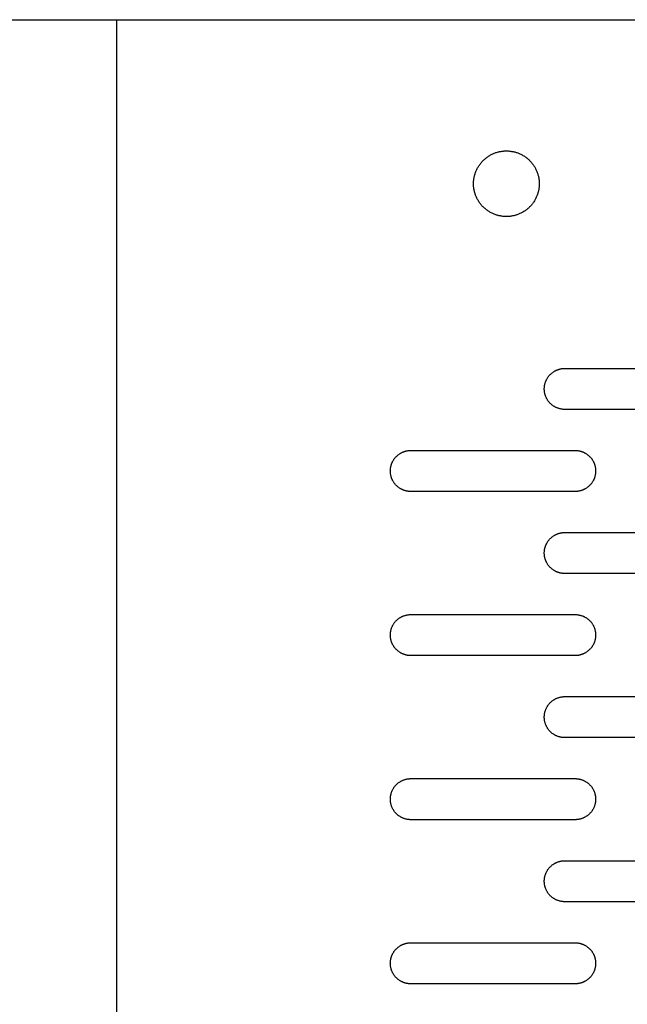
# Model space of a CAD drawing. Units: millimetres. Extents: x -1500 to 25268, y -2790 to 3290.
# Drawn here: x 13864 to 14012, y 260 to 500 of the extents above; entities that cross this region are included whole.
import ezdxf

# ---------------------------------------------------------------- set-up
doc = ezdxf.new("R2010")
doc.units = ezdxf.units.MM
doc.layers.add('FIT2050EZ', color=30, linetype='Continuous', true_color=0xff7f00)

msp = doc.modelspace()

# ---------------------------------------------------------------- linework, layer by layer
at = {"layer": 'FIT2050EZ', "color": 30, "lineweight": -3, "true_color": 0xff7f00}
for points in [[(13687.63, 500), (13687.63, 500), (13887.63, 500), (13887.63, 500)], [(13887.63, 500), (13887.63, 500), (13887.63, 500), (13887.63, 500), (13887.64, 500), (13887.65, 500), (13887.72, 500), (13887.98, 500), (13889.1, 500), (13892.63, 500)], [(13887.63, 500), (13887.63, 0)], [(13892.63, 500), (14466.88, 500)], [(13996.8, 405), (13996.69, 405), (13996.58, 405), (13996.47, 405.01), (13996.36, 405.02), (13996.24, 405.03), (13996.13, 405.05), (13996.01, 405.06), (13995.89, 405.08), (13995.78, 405.11), (13995.66, 405.13), (13995.55, 405.16), (13995.43, 405.19), (13995.31, 405.23), (13995.2, 405.27), (13995.08, 405.31), (13994.96, 405.35), (13994.85, 405.4), (13994.73, 405.45), (13994.62, 405.5), (13994.51, 405.56), (13994.4, 405.62), (13994.29, 405.68), (13994.18, 405.75), (13994.07, 405.82), (13993.96, 405.89), (13993.86, 405.96), (13993.75, 406.04), (13993.65, 406.12), (13993.55, 406.2), (13993.46, 406.29), (13993.36, 406.37), (13993.27, 406.46), (13993.18, 406.56), (13993.09, 406.65), (13993.01, 406.75), (13992.92, 406.85), (13992.84, 406.95), (13992.77, 407.05), (13992.69, 407.16), (13992.62, 407.26), (13992.55, 407.37), (13992.49, 407.48), (13992.42, 407.59), (13992.36, 407.7), (13992.31, 407.82), (13992.25, 407.93), (13992.2, 408.04), (13992.16, 408.16), (13992.11, 408.28), (13992.07, 408.39), (13992.03, 408.51), (13992, 408.62), (13991.97, 408.74), (13991.94, 408.86), (13991.91, 408.97), (13991.89, 409.09), (13991.87, 409.21), (13991.85, 409.32), (13991.84, 409.44), (13991.82, 409.55), (13991.82, 409.66), (13991.81, 409.78), (13991.81, 409.89), (13991.8, 410), (13991.81, 410.11), (13991.81, 410.22), (13991.82, 410.34), (13991.82, 410.45), (13991.84, 410.56), (13991.85, 410.68), (13991.87, 410.79), (13991.89, 410.91), (13991.91, 411.03), (13991.94, 411.14), (13991.97, 411.26), (13992, 411.38), (13992.03, 411.49), (13992.07, 411.61), (13992.11, 411.72), (13992.16, 411.84), (13992.2, 411.96), (13992.25, 412.07), (13992.31, 412.18), (13992.36, 412.3), (13992.42, 412.41), (13992.49, 412.52), (13992.55, 412.63), (13992.62, 412.74), (13992.69, 412.84), (13992.77, 412.95), (13992.84, 413.05), (13992.92, 413.15), (13993.01, 413.25), (13993.09, 413.35), (13993.18, 413.44), (13993.27, 413.54), (13993.36, 413.63), (13993.46, 413.71), (13993.55, 413.8), (13993.65, 413.88), (13993.75, 413.96), (13993.86, 414.04), (13993.96, 414.11), (13994.07, 414.18), (13994.18, 414.25), (13994.29, 414.32), (13994.4, 414.38), (13994.51, 414.44), (13994.62, 414.5), (13994.73, 414.55), (13994.85, 414.6), (13994.96, 414.65), (13995.08, 414.69), (13995.2, 414.73), (13995.31, 414.77), (13995.43, 414.81), (13995.55, 414.84), (13995.66, 414.87), (13995.78, 414.89), (13995.89, 414.92), (13996.01, 414.94), (13996.13, 414.95), (13996.24, 414.97), (13996.36, 414.98), (13996.47, 414.99), (13996.58, 415), (13996.69, 415), (13996.8, 415)], [(13996.8, 415), (14036.8, 415)], [(14036.8, 405), (13996.8, 405)], [(13959.3, 385), (13959.19, 385), (13959.08, 385), (13958.97, 385.01), (13958.86, 385.02), (13958.74, 385.03), (13958.63, 385.05), (13958.51, 385.06), (13958.39, 385.08), (13958.28, 385.11), (13958.16, 385.13), (13958.05, 385.16), (13957.93, 385.19), (13957.81, 385.23), (13957.7, 385.27), (13957.58, 385.31), (13957.46, 385.35), (13957.35, 385.4), (13957.23, 385.45), (13957.12, 385.5), (13957.01, 385.56), (13956.9, 385.62), (13956.79, 385.68), (13956.68, 385.75), (13956.57, 385.82), (13956.46, 385.89), (13956.36, 385.96), (13956.25, 386.04), (13956.15, 386.12), (13956.05, 386.2), (13955.96, 386.29), (13955.86, 386.37), (13955.77, 386.46), (13955.68, 386.56), (13955.59, 386.65), (13955.51, 386.75), (13955.42, 386.85), (13955.34, 386.95), (13955.27, 387.05), (13955.19, 387.16), (13955.12, 387.26), (13955.05, 387.37), (13954.99, 387.48), (13954.92, 387.59), (13954.86, 387.7), (13954.81, 387.82), (13954.75, 387.93), (13954.7, 388.04), (13954.66, 388.16), (13954.61, 388.28), (13954.57, 388.39), (13954.53, 388.51), (13954.5, 388.62), (13954.47, 388.74), (13954.44, 388.86), (13954.41, 388.97), (13954.39, 389.09), (13954.37, 389.21), (13954.35, 389.32), (13954.34, 389.44), (13954.32, 389.55), (13954.32, 389.66), (13954.31, 389.78), (13954.31, 389.89), (13954.3, 390), (13954.31, 390.11), (13954.31, 390.22), (13954.32, 390.34), (13954.32, 390.45), (13954.34, 390.56), (13954.35, 390.68), (13954.37, 390.79), (13954.39, 390.91), (13954.41, 391.03), (13954.44, 391.14), (13954.47, 391.26), (13954.5, 391.38), (13954.53, 391.49), (13954.57, 391.61), (13954.61, 391.72), (13954.66, 391.84), (13954.7, 391.96), (13954.75, 392.07), (13954.81, 392.18), (13954.86, 392.3), (13954.92, 392.41), (13954.99, 392.52), (13955.05, 392.63), (13955.12, 392.74), (13955.19, 392.84), (13955.27, 392.95), (13955.34, 393.05), (13955.42, 393.15), (13955.51, 393.25), (13955.59, 393.35), (13955.68, 393.44), (13955.77, 393.54), (13955.86, 393.63), (13955.96, 393.71), (13956.05, 393.8), (13956.15, 393.88), (13956.25, 393.96), (13956.36, 394.04), (13956.46, 394.11), (13956.57, 394.18), (13956.68, 394.25), (13956.79, 394.32), (13956.9, 394.38), (13957.01, 394.44), (13957.12, 394.5), (13957.23, 394.55), (13957.35, 394.6), (13957.46, 394.65), (13957.58, 394.69), (13957.7, 394.73), (13957.81, 394.77), (13957.93, 394.81), (13958.05, 394.84), (13958.16, 394.87), (13958.28, 394.89), (13958.39, 394.92), (13958.51, 394.94), (13958.63, 394.95), (13958.74, 394.97), (13958.86, 394.98), (13958.97, 394.99), (13959.08, 395), (13959.19, 395), (13959.3, 395)], [(13959.3, 395), (13999.3, 395)], [(13999.3, 395), (13999.42, 395), (13999.53, 395), (13999.64, 394.99), (13999.75, 394.98), (13999.87, 394.97), (13999.98, 394.95), (14000.1, 394.94), (14000.21, 394.92), (14000.33, 394.89), (14000.45, 394.87), (14000.56, 394.84), (14000.68, 394.81), (14000.8, 394.77), (14000.91, 394.73), (14001.03, 394.69), (14001.15, 394.65), (14001.26, 394.6), (14001.37, 394.55), (14001.49, 394.5), (14001.6, 394.44), (14001.71, 394.38), (14001.82, 394.32), (14001.93, 394.25), (14002.04, 394.18), (14002.15, 394.11), (14002.25, 394.04), (14002.35, 393.96), (14002.46, 393.88), (14002.56, 393.8), (14002.65, 393.71), (14002.75, 393.63), (14002.84, 393.54), (14002.93, 393.44), (14003.02, 393.35), (14003.1, 393.25), (14003.19, 393.15), (14003.27, 393.05), (14003.34, 392.95), (14003.42, 392.84), (14003.49, 392.74), (14003.56, 392.63), (14003.62, 392.52), (14003.69, 392.41), (14003.75, 392.3), (14003.8, 392.18), (14003.86, 392.07), (14003.91, 391.96), (14003.95, 391.84), (14004, 391.72), (14004.04, 391.61), (14004.08, 391.49), (14004.11, 391.38), (14004.14, 391.26), (14004.17, 391.14), (14004.2, 391.03), (14004.22, 390.91), (14004.24, 390.79), (14004.26, 390.68), (14004.27, 390.56), (14004.28, 390.45), (14004.29, 390.34), (14004.3, 390.22), (14004.3, 390.11), (14004.3, 390), (14004.3, 389.89), (14004.3, 389.78), (14004.29, 389.66), (14004.28, 389.55), (14004.27, 389.44), (14004.26, 389.32), (14004.24, 389.21), (14004.22, 389.09), (14004.2, 388.97), (14004.17, 388.86), (14004.14, 388.74), (14004.11, 388.62), (14004.08, 388.51), (14004.04, 388.39), (14004, 388.28), (14003.95, 388.16), (14003.91, 388.04), (14003.86, 387.93), (14003.8, 387.82), (14003.75, 387.7), (14003.69, 387.59), (14003.62, 387.48), (14003.56, 387.37), (14003.49, 387.26), (14003.42, 387.16), (14003.34, 387.05), (14003.27, 386.95), (14003.19, 386.85), (14003.1, 386.75), (14003.02, 386.65), (14002.93, 386.56), (14002.84, 386.46), (14002.75, 386.37), (14002.65, 386.29), (14002.56, 386.2), (14002.46, 386.12), (14002.35, 386.04), (14002.25, 385.96), (14002.15, 385.89), (14002.04, 385.82), (14001.93, 385.75), (14001.82, 385.68), (14001.71, 385.62), (14001.6, 385.56), (14001.49, 385.5), (14001.37, 385.45), (14001.26, 385.4), (14001.15, 385.35), (14001.03, 385.31), (14000.91, 385.27), (14000.8, 385.23), (14000.68, 385.19), (14000.56, 385.16), (14000.45, 385.13), (14000.33, 385.11), (14000.21, 385.08), (14000.1, 385.06), (13999.98, 385.05), (13999.87, 385.03), (13999.75, 385.02), (13999.64, 385.01), (13999.53, 385), (13999.42, 385), (13999.3, 385)], [(13999.3, 385), (13959.3, 385)], [(13996.8, 365), (13996.69, 365), (13996.58, 365), (13996.47, 365.01), (13996.36, 365.02), (13996.24, 365.03), (13996.13, 365.05), (13996.01, 365.06), (13995.89, 365.08), (13995.78, 365.11), (13995.66, 365.13), (13995.55, 365.16), (13995.43, 365.19), (13995.31, 365.23), (13995.2, 365.27), (13995.08, 365.31), (13994.96, 365.35), (13994.85, 365.4), (13994.73, 365.45), (13994.62, 365.5), (13994.51, 365.56), (13994.4, 365.62), (13994.29, 365.68), (13994.18, 365.75), (13994.07, 365.82), (13993.96, 365.89), (13993.86, 365.96), (13993.75, 366.04), (13993.65, 366.12), (13993.55, 366.2), (13993.46, 366.29), (13993.36, 366.37), (13993.27, 366.46), (13993.18, 366.56), (13993.09, 366.65), (13993.01, 366.75), (13992.92, 366.85), (13992.84, 366.95), (13992.77, 367.05), (13992.69, 367.16), (13992.62, 367.26), (13992.55, 367.37), (13992.49, 367.48), (13992.42, 367.59), (13992.36, 367.7), (13992.31, 367.82), (13992.25, 367.93), (13992.2, 368.04), (13992.16, 368.16), (13992.11, 368.28), (13992.07, 368.39), (13992.03, 368.51), (13992, 368.62), (13991.97, 368.74), (13991.94, 368.86), (13991.91, 368.97), (13991.89, 369.09), (13991.87, 369.21), (13991.85, 369.32), (13991.84, 369.44), (13991.82, 369.55), (13991.82, 369.66), (13991.81, 369.78), (13991.81, 369.89), (13991.8, 370), (13991.81, 370.11), (13991.81, 370.22), (13991.82, 370.34), (13991.82, 370.45), (13991.84, 370.56), (13991.85, 370.68), (13991.87, 370.79), (13991.89, 370.91), (13991.91, 371.03), (13991.94, 371.14), (13991.97, 371.26), (13992, 371.38), (13992.03, 371.49), (13992.07, 371.61), (13992.11, 371.72), (13992.16, 371.84), (13992.2, 371.96), (13992.25, 372.07), (13992.31, 372.18), (13992.36, 372.3), (13992.42, 372.41), (13992.49, 372.52), (13992.55, 372.63), (13992.62, 372.74), (13992.69, 372.84), (13992.77, 372.95), (13992.84, 373.05), (13992.92, 373.15), (13993.01, 373.25), (13993.09, 373.35), (13993.18, 373.44), (13993.27, 373.54), (13993.36, 373.63), (13993.46, 373.71), (13993.55, 373.8), (13993.65, 373.88), (13993.75, 373.96), (13993.86, 374.04), (13993.96, 374.11), (13994.07, 374.18), (13994.18, 374.25), (13994.29, 374.32), (13994.4, 374.38), (13994.51, 374.44), (13994.62, 374.5), (13994.73, 374.55), (13994.85, 374.6), (13994.96, 374.65), (13995.08, 374.69), (13995.2, 374.73), (13995.31, 374.77), (13995.43, 374.81), (13995.55, 374.84), (13995.66, 374.87), (13995.78, 374.89), (13995.89, 374.92), (13996.01, 374.94), (13996.13, 374.95), (13996.24, 374.97), (13996.36, 374.98), (13996.47, 374.99), (13996.58, 375), (13996.69, 375), (13996.8, 375)], [(13996.8, 375), (14036.8, 375)], [(14036.8, 365), (13996.8, 365)], [(13959.3, 345), (13959.19, 345), (13959.08, 345), (13958.97, 345.01), (13958.86, 345.02), (13958.74, 345.03), (13958.63, 345.05), (13958.51, 345.06), (13958.39, 345.08), (13958.28, 345.11), (13958.16, 345.13), (13958.05, 345.16), (13957.93, 345.19), (13957.81, 345.23), (13957.7, 345.27), (13957.58, 345.31), (13957.46, 345.35), (13957.35, 345.4), (13957.23, 345.45), (13957.12, 345.5), (13957.01, 345.56), (13956.9, 345.62), (13956.79, 345.68), (13956.68, 345.75), (13956.57, 345.82), (13956.46, 345.89), (13956.36, 345.96), (13956.25, 346.04), (13956.15, 346.12), (13956.05, 346.2), (13955.96, 346.29), (13955.86, 346.37), (13955.77, 346.46), (13955.68, 346.56), (13955.59, 346.65), (13955.51, 346.75), (13955.42, 346.85), (13955.34, 346.95), (13955.27, 347.05), (13955.19, 347.16), (13955.12, 347.26), (13955.05, 347.37), (13954.99, 347.48), (13954.92, 347.59), (13954.86, 347.7), (13954.81, 347.82), (13954.75, 347.93), (13954.7, 348.04), (13954.66, 348.16), (13954.61, 348.28), (13954.57, 348.39), (13954.53, 348.51), (13954.5, 348.62), (13954.47, 348.74), (13954.44, 348.86), (13954.41, 348.97), (13954.39, 349.09), (13954.37, 349.21), (13954.35, 349.32), (13954.34, 349.44), (13954.32, 349.55), (13954.32, 349.66), (13954.31, 349.78), (13954.31, 349.89), (13954.3, 350), (13954.31, 350.11), (13954.31, 350.22), (13954.32, 350.34), (13954.32, 350.45), (13954.34, 350.56), (13954.35, 350.68), (13954.37, 350.79), (13954.39, 350.91), (13954.41, 351.03), (13954.44, 351.14), (13954.47, 351.26), (13954.5, 351.38), (13954.53, 351.49), (13954.57, 351.61), (13954.61, 351.72), (13954.66, 351.84), (13954.7, 351.96), (13954.75, 352.07), (13954.81, 352.18), (13954.86, 352.3), (13954.92, 352.41), (13954.99, 352.52), (13955.05, 352.63), (13955.12, 352.74), (13955.19, 352.84), (13955.27, 352.95), (13955.34, 353.05), (13955.42, 353.15), (13955.51, 353.25), (13955.59, 353.35), (13955.68, 353.44), (13955.77, 353.54), (13955.86, 353.63), (13955.96, 353.71), (13956.05, 353.8), (13956.15, 353.88), (13956.25, 353.96), (13956.36, 354.04), (13956.46, 354.11), (13956.57, 354.18), (13956.68, 354.25), (13956.79, 354.32), (13956.9, 354.38), (13957.01, 354.44), (13957.12, 354.5), (13957.23, 354.55), (13957.35, 354.6), (13957.46, 354.65), (13957.58, 354.69), (13957.7, 354.73), (13957.81, 354.77), (13957.93, 354.81), (13958.05, 354.84), (13958.16, 354.87), (13958.28, 354.89), (13958.39, 354.92), (13958.51, 354.94), (13958.63, 354.95), (13958.74, 354.97), (13958.86, 354.98), (13958.97, 354.99), (13959.08, 355), (13959.19, 355), (13959.3, 355)], [(13959.3, 355), (13999.3, 355)], [(13999.3, 355), (13999.42, 355), (13999.53, 355), (13999.64, 354.99), (13999.75, 354.98), (13999.87, 354.97), (13999.98, 354.95), (14000.1, 354.94), (14000.21, 354.92), (14000.33, 354.89), (14000.45, 354.87), (14000.56, 354.84), (14000.68, 354.81), (14000.8, 354.77), (14000.91, 354.73), (14001.03, 354.69), (14001.15, 354.65), (14001.26, 354.6), (14001.37, 354.55), (14001.49, 354.5), (14001.6, 354.44), (14001.71, 354.38), (14001.82, 354.32), (14001.93, 354.25), (14002.04, 354.18), (14002.15, 354.11), (14002.25, 354.04), (14002.35, 353.96), (14002.46, 353.88), (14002.56, 353.8), (14002.65, 353.71), (14002.75, 353.63), (14002.84, 353.54), (14002.93, 353.44), (14003.02, 353.35), (14003.1, 353.25), (14003.19, 353.15), (14003.27, 353.05), (14003.34, 352.95), (14003.42, 352.84), (14003.49, 352.74), (14003.56, 352.63), (14003.62, 352.52), (14003.69, 352.41), (14003.75, 352.3), (14003.8, 352.18), (14003.86, 352.07), (14003.91, 351.96), (14003.95, 351.84), (14004, 351.72), (14004.04, 351.61), (14004.08, 351.49), (14004.11, 351.38), (14004.14, 351.26), (14004.17, 351.14), (14004.2, 351.03), (14004.22, 350.91), (14004.24, 350.79), (14004.26, 350.68), (14004.27, 350.56), (14004.28, 350.45), (14004.29, 350.34), (14004.3, 350.22), (14004.3, 350.11), (14004.3, 350), (14004.3, 349.89), (14004.3, 349.78), (14004.29, 349.66), (14004.28, 349.55), (14004.27, 349.44), (14004.26, 349.32), (14004.24, 349.21), (14004.22, 349.09), (14004.2, 348.97), (14004.17, 348.86), (14004.14, 348.74), (14004.11, 348.62), (14004.08, 348.51), (14004.04, 348.39), (14004, 348.28), (14003.95, 348.16), (14003.91, 348.04), (14003.86, 347.93), (14003.8, 347.82), (14003.75, 347.7), (14003.69, 347.59), (14003.62, 347.48), (14003.56, 347.37), (14003.49, 347.26), (14003.42, 347.16), (14003.34, 347.05), (14003.27, 346.95), (14003.19, 346.85), (14003.1, 346.75), (14003.02, 346.65), (14002.93, 346.56), (14002.84, 346.46), (14002.75, 346.37), (14002.65, 346.29), (14002.56, 346.2), (14002.46, 346.12), (14002.35, 346.04), (14002.25, 345.96), (14002.15, 345.89), (14002.04, 345.82), (14001.93, 345.75), (14001.82, 345.68), (14001.71, 345.62), (14001.6, 345.56), (14001.49, 345.5), (14001.37, 345.45), (14001.26, 345.4), (14001.15, 345.35), (14001.03, 345.31), (14000.91, 345.27), (14000.8, 345.23), (14000.68, 345.19), (14000.56, 345.16), (14000.45, 345.13), (14000.33, 345.11), (14000.21, 345.08), (14000.1, 345.06), (13999.98, 345.05), (13999.87, 345.03), (13999.75, 345.02), (13999.64, 345.01), (13999.53, 345), (13999.42, 345), (13999.3, 345)], [(13999.3, 345), (13959.3, 345)], [(13996.8, 325), (13996.69, 325), (13996.58, 325), (13996.47, 325.01), (13996.36, 325.02), (13996.24, 325.03), (13996.13, 325.05), (13996.01, 325.06), (13995.89, 325.08), (13995.78, 325.11), (13995.66, 325.13), (13995.55, 325.16), (13995.43, 325.19), (13995.31, 325.23), (13995.2, 325.27), (13995.08, 325.31), (13994.96, 325.35), (13994.85, 325.4), (13994.73, 325.45), (13994.62, 325.5), (13994.51, 325.56), (13994.4, 325.62), (13994.29, 325.68), (13994.18, 325.75), (13994.07, 325.82), (13993.96, 325.89), (13993.86, 325.96), (13993.75, 326.04), (13993.65, 326.12), (13993.55, 326.2), (13993.46, 326.29), (13993.36, 326.37), (13993.27, 326.46), (13993.18, 326.56), (13993.09, 326.65), (13993.01, 326.75), (13992.92, 326.85), (13992.84, 326.95), (13992.77, 327.05), (13992.69, 327.16), (13992.62, 327.26), (13992.55, 327.37), (13992.49, 327.48), (13992.42, 327.59), (13992.36, 327.7), (13992.31, 327.82), (13992.25, 327.93), (13992.2, 328.04), (13992.16, 328.16), (13992.11, 328.28), (13992.07, 328.39), (13992.03, 328.51), (13992, 328.62), (13991.97, 328.74), (13991.94, 328.86), (13991.91, 328.97), (13991.89, 329.09), (13991.87, 329.21), (13991.85, 329.32), (13991.84, 329.44), (13991.82, 329.55), (13991.82, 329.66), (13991.81, 329.78), (13991.81, 329.89), (13991.8, 330), (13991.81, 330.11), (13991.81, 330.22), (13991.82, 330.34), (13991.82, 330.45), (13991.84, 330.56), (13991.85, 330.68), (13991.87, 330.79), (13991.89, 330.91), (13991.91, 331.03), (13991.94, 331.14), (13991.97, 331.26), (13992, 331.38), (13992.03, 331.49), (13992.07, 331.61), (13992.11, 331.72), (13992.16, 331.84), (13992.2, 331.96), (13992.25, 332.07), (13992.31, 332.18), (13992.36, 332.3), (13992.42, 332.41), (13992.49, 332.52), (13992.55, 332.63), (13992.62, 332.74), (13992.69, 332.84), (13992.77, 332.95), (13992.84, 333.05), (13992.92, 333.15), (13993.01, 333.25), (13993.09, 333.35), (13993.18, 333.44), (13993.27, 333.54), (13993.36, 333.63), (13993.46, 333.71), (13993.55, 333.8), (13993.65, 333.88), (13993.75, 333.96), (13993.86, 334.04), (13993.96, 334.11), (13994.07, 334.18), (13994.18, 334.25), (13994.29, 334.32), (13994.4, 334.38), (13994.51, 334.44), (13994.62, 334.5), (13994.73, 334.55), (13994.85, 334.6), (13994.96, 334.65), (13995.08, 334.69), (13995.2, 334.73), (13995.31, 334.77), (13995.43, 334.81), (13995.55, 334.84), (13995.66, 334.87), (13995.78, 334.89), (13995.89, 334.92), (13996.01, 334.94), (13996.13, 334.95), (13996.24, 334.97), (13996.36, 334.98), (13996.47, 334.99), (13996.58, 335), (13996.69, 335), (13996.8, 335)], [(13996.8, 335), (14036.8, 335)], [(14036.8, 325), (13996.8, 325)], [(13959.3, 305), (13959.19, 305), (13959.08, 305), (13958.97, 305.01), (13958.86, 305.02), (13958.74, 305.03), (13958.63, 305.05), (13958.51, 305.06), (13958.39, 305.08), (13958.28, 305.11), (13958.16, 305.13), (13958.05, 305.16), (13957.93, 305.19), (13957.81, 305.23), (13957.7, 305.27), (13957.58, 305.31), (13957.46, 305.35), (13957.35, 305.4), (13957.23, 305.45), (13957.12, 305.5), (13957.01, 305.56), (13956.9, 305.62), (13956.79, 305.68), (13956.68, 305.75), (13956.57, 305.82), (13956.46, 305.89), (13956.36, 305.96), (13956.25, 306.04), (13956.15, 306.12), (13956.05, 306.2), (13955.96, 306.29), (13955.86, 306.37), (13955.77, 306.46), (13955.68, 306.56), (13955.59, 306.65), (13955.51, 306.75), (13955.42, 306.85), (13955.34, 306.95), (13955.27, 307.05), (13955.19, 307.16), (13955.12, 307.26), (13955.05, 307.37), (13954.99, 307.48), (13954.92, 307.59), (13954.86, 307.7), (13954.81, 307.82), (13954.75, 307.93), (13954.7, 308.04), (13954.66, 308.16), (13954.61, 308.28), (13954.57, 308.39), (13954.53, 308.51), (13954.5, 308.62), (13954.47, 308.74), (13954.44, 308.86), (13954.41, 308.97), (13954.39, 309.09), (13954.37, 309.21), (13954.35, 309.32), (13954.34, 309.44), (13954.32, 309.55), (13954.32, 309.66), (13954.31, 309.78), (13954.31, 309.89), (13954.3, 310), (13954.31, 310.11), (13954.31, 310.22), (13954.32, 310.34), (13954.32, 310.45), (13954.34, 310.56), (13954.35, 310.68), (13954.37, 310.79), (13954.39, 310.91), (13954.41, 311.03), (13954.44, 311.14), (13954.47, 311.26), (13954.5, 311.38), (13954.53, 311.49), (13954.57, 311.61), (13954.61, 311.72), (13954.66, 311.84), (13954.7, 311.96), (13954.75, 312.07), (13954.81, 312.18), (13954.86, 312.3), (13954.92, 312.41), (13954.99, 312.52), (13955.05, 312.63), (13955.12, 312.74), (13955.19, 312.84), (13955.27, 312.95), (13955.34, 313.05), (13955.42, 313.15), (13955.51, 313.25), (13955.59, 313.35), (13955.68, 313.44), (13955.77, 313.54), (13955.86, 313.63), (13955.96, 313.71), (13956.05, 313.8), (13956.15, 313.88), (13956.25, 313.96), (13956.36, 314.04), (13956.46, 314.11), (13956.57, 314.18), (13956.68, 314.25), (13956.79, 314.32), (13956.9, 314.38), (13957.01, 314.44), (13957.12, 314.5), (13957.23, 314.55), (13957.35, 314.6), (13957.46, 314.65), (13957.58, 314.69), (13957.7, 314.73), (13957.81, 314.77), (13957.93, 314.81), (13958.05, 314.84), (13958.16, 314.87), (13958.28, 314.89), (13958.39, 314.92), (13958.51, 314.94), (13958.63, 314.95), (13958.74, 314.97), (13958.86, 314.98), (13958.97, 314.99), (13959.08, 315), (13959.19, 315), (13959.3, 315)], [(13959.3, 315), (13999.3, 315)], [(13999.3, 315), (13999.42, 315), (13999.53, 315), (13999.64, 314.99), (13999.75, 314.98), (13999.87, 314.97), (13999.98, 314.95), (14000.1, 314.94), (14000.21, 314.92), (14000.33, 314.89), (14000.45, 314.87), (14000.56, 314.84), (14000.68, 314.81), (14000.8, 314.77), (14000.91, 314.73), (14001.03, 314.69), (14001.15, 314.65), (14001.26, 314.6), (14001.37, 314.55), (14001.49, 314.5), (14001.6, 314.44), (14001.71, 314.38), (14001.82, 314.32), (14001.93, 314.25), (14002.04, 314.18), (14002.15, 314.11), (14002.25, 314.04), (14002.35, 313.96), (14002.46, 313.88), (14002.56, 313.8), (14002.65, 313.71), (14002.75, 313.63), (14002.84, 313.54), (14002.93, 313.44), (14003.02, 313.35), (14003.1, 313.25), (14003.19, 313.15), (14003.27, 313.05), (14003.34, 312.95), (14003.42, 312.84), (14003.49, 312.74), (14003.56, 312.63), (14003.62, 312.52), (14003.69, 312.41), (14003.75, 312.3), (14003.8, 312.18), (14003.86, 312.07), (14003.91, 311.96), (14003.95, 311.84), (14004, 311.72), (14004.04, 311.61), (14004.08, 311.49), (14004.11, 311.38), (14004.14, 311.26), (14004.17, 311.14), (14004.2, 311.03), (14004.22, 310.91), (14004.24, 310.79), (14004.26, 310.68), (14004.27, 310.56), (14004.28, 310.45), (14004.29, 310.34), (14004.3, 310.22), (14004.3, 310.11), (14004.3, 310), (14004.3, 309.89), (14004.3, 309.78), (14004.29, 309.66), (14004.28, 309.55), (14004.27, 309.44), (14004.26, 309.32), (14004.24, 309.21), (14004.22, 309.09), (14004.2, 308.97), (14004.17, 308.86), (14004.14, 308.74), (14004.11, 308.62), (14004.08, 308.51), (14004.04, 308.39), (14004, 308.28), (14003.95, 308.16), (14003.91, 308.04), (14003.86, 307.93), (14003.8, 307.82), (14003.75, 307.7), (14003.69, 307.59), (14003.62, 307.48), (14003.56, 307.37), (14003.49, 307.26), (14003.42, 307.16), (14003.34, 307.05), (14003.27, 306.95), (14003.19, 306.85), (14003.1, 306.75), (14003.02, 306.65), (14002.93, 306.56), (14002.84, 306.46), (14002.75, 306.37), (14002.65, 306.29), (14002.56, 306.2), (14002.46, 306.12), (14002.35, 306.04), (14002.25, 305.96), (14002.15, 305.89), (14002.04, 305.82), (14001.93, 305.75), (14001.82, 305.68), (14001.71, 305.62), (14001.6, 305.56), (14001.49, 305.5), (14001.37, 305.45), (14001.26, 305.4), (14001.15, 305.35), (14001.03, 305.31), (14000.91, 305.27), (14000.8, 305.23), (14000.68, 305.19), (14000.56, 305.16), (14000.45, 305.13), (14000.33, 305.11), (14000.21, 305.08), (14000.1, 305.06), (13999.98, 305.05), (13999.87, 305.03), (13999.75, 305.02), (13999.64, 305.01), (13999.53, 305), (13999.42, 305), (13999.3, 305)], [(13999.3, 305), (13959.3, 305)], [(13996.8, 285), (13996.69, 285), (13996.58, 285), (13996.47, 285.01), (13996.36, 285.02), (13996.24, 285.03), (13996.13, 285.05), (13996.01, 285.06), (13995.89, 285.08), (13995.78, 285.11), (13995.66, 285.13), (13995.55, 285.16), (13995.43, 285.19), (13995.31, 285.23), (13995.2, 285.27), (13995.08, 285.31), (13994.96, 285.35), (13994.85, 285.4), (13994.73, 285.45), (13994.62, 285.5), (13994.51, 285.56), (13994.4, 285.62), (13994.29, 285.68), (13994.18, 285.75), (13994.07, 285.82), (13993.96, 285.89), (13993.86, 285.96), (13993.75, 286.04), (13993.65, 286.12), (13993.55, 286.2), (13993.46, 286.29), (13993.36, 286.37), (13993.27, 286.46), (13993.18, 286.56), (13993.09, 286.65), (13993.01, 286.75), (13992.92, 286.85), (13992.84, 286.95), (13992.77, 287.05), (13992.69, 287.16), (13992.62, 287.26), (13992.55, 287.37), (13992.49, 287.48), (13992.42, 287.59), (13992.36, 287.7), (13992.31, 287.82), (13992.25, 287.93), (13992.2, 288.04), (13992.16, 288.16), (13992.11, 288.28), (13992.07, 288.39), (13992.03, 288.51), (13992, 288.62), (13991.97, 288.74), (13991.94, 288.86), (13991.91, 288.97), (13991.89, 289.09), (13991.87, 289.21), (13991.85, 289.32), (13991.84, 289.44), (13991.82, 289.55), (13991.82, 289.66), (13991.81, 289.78), (13991.81, 289.89), (13991.8, 290), (13991.81, 290.11), (13991.81, 290.22), (13991.82, 290.34), (13991.82, 290.45), (13991.84, 290.56), (13991.85, 290.68), (13991.87, 290.79), (13991.89, 290.91), (13991.91, 291.03), (13991.94, 291.14), (13991.97, 291.26), (13992, 291.38), (13992.03, 291.49), (13992.07, 291.61), (13992.11, 291.72), (13992.16, 291.84), (13992.2, 291.96), (13992.25, 292.07), (13992.31, 292.18), (13992.36, 292.3), (13992.42, 292.41), (13992.49, 292.52), (13992.55, 292.63), (13992.62, 292.74), (13992.69, 292.84), (13992.77, 292.95), (13992.84, 293.05), (13992.92, 293.15), (13993.01, 293.25), (13993.09, 293.35), (13993.18, 293.44), (13993.27, 293.54), (13993.36, 293.63), (13993.46, 293.71), (13993.55, 293.8), (13993.65, 293.88), (13993.75, 293.96), (13993.86, 294.04), (13993.96, 294.11), (13994.07, 294.18), (13994.18, 294.25), (13994.29, 294.32), (13994.4, 294.38), (13994.51, 294.44), (13994.62, 294.5), (13994.73, 294.55), (13994.85, 294.6), (13994.96, 294.65), (13995.08, 294.69), (13995.2, 294.73), (13995.31, 294.77), (13995.43, 294.81), (13995.55, 294.84), (13995.66, 294.87), (13995.78, 294.89), (13995.89, 294.92), (13996.01, 294.94), (13996.13, 294.95), (13996.24, 294.97), (13996.36, 294.98), (13996.47, 294.99), (13996.58, 295), (13996.69, 295), (13996.8, 295)], [(13996.8, 295), (14036.8, 295)], [(14036.8, 285), (13996.8, 285)], [(13959.3, 265), (13959.19, 265), (13959.08, 265), (13958.97, 265.01), (13958.86, 265.02), (13958.74, 265.03), (13958.63, 265.05), (13958.51, 265.06), (13958.39, 265.08), (13958.28, 265.11), (13958.16, 265.13), (13958.05, 265.16), (13957.93, 265.19), (13957.81, 265.23), (13957.7, 265.27), (13957.58, 265.31), (13957.46, 265.35), (13957.35, 265.4), (13957.23, 265.45), (13957.12, 265.5), (13957.01, 265.56), (13956.9, 265.62), (13956.79, 265.68), (13956.68, 265.75), (13956.57, 265.82), (13956.46, 265.89), (13956.36, 265.96), (13956.25, 266.04), (13956.15, 266.12), (13956.05, 266.2), (13955.96, 266.29), (13955.86, 266.37), (13955.77, 266.46), (13955.68, 266.56), (13955.59, 266.65), (13955.51, 266.75), (13955.42, 266.85), (13955.34, 266.95), (13955.27, 267.05), (13955.19, 267.16), (13955.12, 267.26), (13955.05, 267.37), (13954.99, 267.48), (13954.92, 267.59), (13954.86, 267.7), (13954.81, 267.82), (13954.75, 267.93), (13954.7, 268.04), (13954.66, 268.16), (13954.61, 268.28), (13954.57, 268.39), (13954.53, 268.51), (13954.5, 268.62), (13954.47, 268.74), (13954.44, 268.86), (13954.41, 268.97), (13954.39, 269.09), (13954.37, 269.21), (13954.35, 269.32), (13954.34, 269.44), (13954.32, 269.55), (13954.32, 269.66), (13954.31, 269.78), (13954.31, 269.89), (13954.3, 270), (13954.31, 270.11), (13954.31, 270.22), (13954.32, 270.34), (13954.32, 270.45), (13954.34, 270.56), (13954.35, 270.68), (13954.37, 270.79), (13954.39, 270.91), (13954.41, 271.03), (13954.44, 271.14), (13954.47, 271.26), (13954.5, 271.38), (13954.53, 271.49), (13954.57, 271.61), (13954.61, 271.72), (13954.66, 271.84), (13954.7, 271.96), (13954.75, 272.07), (13954.81, 272.18), (13954.86, 272.3), (13954.92, 272.41), (13954.99, 272.52), (13955.05, 272.63), (13955.12, 272.74), (13955.19, 272.84), (13955.27, 272.95), (13955.34, 273.05), (13955.42, 273.15), (13955.51, 273.25), (13955.59, 273.35), (13955.68, 273.44), (13955.77, 273.54), (13955.86, 273.63), (13955.96, 273.71), (13956.05, 273.8), (13956.15, 273.88), (13956.25, 273.96), (13956.36, 274.04), (13956.46, 274.11), (13956.57, 274.18), (13956.68, 274.25), (13956.79, 274.32), (13956.9, 274.38), (13957.01, 274.44), (13957.12, 274.5), (13957.23, 274.55), (13957.35, 274.6), (13957.46, 274.65), (13957.58, 274.69), (13957.7, 274.73), (13957.81, 274.77), (13957.93, 274.81), (13958.05, 274.84), (13958.16, 274.87), (13958.28, 274.89), (13958.39, 274.92), (13958.51, 274.94), (13958.63, 274.95), (13958.74, 274.97), (13958.86, 274.98), (13958.97, 274.99), (13959.08, 275), (13959.19, 275), (13959.3, 275)], [(13959.3, 275), (13999.3, 275)], [(13999.3, 275), (13999.42, 275), (13999.53, 275), (13999.64, 274.99), (13999.75, 274.98), (13999.87, 274.97), (13999.98, 274.95), (14000.1, 274.94), (14000.21, 274.92), (14000.33, 274.89), (14000.45, 274.87), (14000.56, 274.84), (14000.68, 274.81), (14000.8, 274.77), (14000.91, 274.73), (14001.03, 274.69), (14001.15, 274.65), (14001.26, 274.6), (14001.37, 274.55), (14001.49, 274.5), (14001.6, 274.44), (14001.71, 274.38), (14001.82, 274.32), (14001.93, 274.25), (14002.04, 274.18), (14002.15, 274.11), (14002.25, 274.04), (14002.35, 273.96), (14002.46, 273.88), (14002.56, 273.8), (14002.65, 273.71), (14002.75, 273.63), (14002.84, 273.54), (14002.93, 273.44), (14003.02, 273.35), (14003.1, 273.25), (14003.19, 273.15), (14003.27, 273.05), (14003.34, 272.95), (14003.42, 272.84), (14003.49, 272.74), (14003.56, 272.63), (14003.62, 272.52), (14003.69, 272.41), (14003.75, 272.3), (14003.8, 272.18), (14003.86, 272.07), (14003.91, 271.96), (14003.95, 271.84), (14004, 271.72), (14004.04, 271.61), (14004.08, 271.49), (14004.11, 271.38), (14004.14, 271.26), (14004.17, 271.14), (14004.2, 271.03), (14004.22, 270.91), (14004.24, 270.79), (14004.26, 270.68), (14004.27, 270.56), (14004.28, 270.45), (14004.29, 270.34), (14004.3, 270.22), (14004.3, 270.11), (14004.3, 270), (14004.3, 269.89), (14004.3, 269.78), (14004.29, 269.66), (14004.28, 269.55), (14004.27, 269.44), (14004.26, 269.32), (14004.24, 269.21), (14004.22, 269.09), (14004.2, 268.97), (14004.17, 268.86), (14004.14, 268.74), (14004.11, 268.62), (14004.08, 268.51), (14004.04, 268.39), (14004, 268.28), (14003.95, 268.16), (14003.91, 268.04), (14003.86, 267.93), (14003.8, 267.82), (14003.75, 267.7), (14003.69, 267.59), (14003.62, 267.48), (14003.56, 267.37), (14003.49, 267.26), (14003.42, 267.16), (14003.34, 267.05), (14003.27, 266.95), (14003.19, 266.85), (14003.1, 266.75), (14003.02, 266.65), (14002.93, 266.56), (14002.84, 266.46), (14002.75, 266.37), (14002.65, 266.29), (14002.56, 266.2), (14002.46, 266.12), (14002.35, 266.04), (14002.25, 265.96), (14002.15, 265.89), (14002.04, 265.82), (14001.93, 265.75), (14001.82, 265.68), (14001.71, 265.62), (14001.6, 265.56), (14001.49, 265.5), (14001.37, 265.45), (14001.26, 265.4), (14001.15, 265.35), (14001.03, 265.31), (14000.91, 265.27), (14000.8, 265.23), (14000.68, 265.19), (14000.56, 265.16), (14000.45, 265.13), (14000.33, 265.11), (14000.21, 265.08), (14000.1, 265.06), (13999.98, 265.05), (13999.87, 265.03), (13999.75, 265.02), (13999.64, 265.01), (13999.53, 265), (13999.42, 265), (13999.3, 265)], [(13999.3, 265), (13959.3, 265)]]:
    msp.add_lwpolyline(points, dxfattribs=at)
msp.add_lwpolyline([(13990.57, 460.01), (13990.57, 459.84), (13990.56, 459.66), (13990.55, 459.48), (13990.54, 459.29), (13990.52, 459.11), (13990.5, 458.93), (13990.47, 458.74), (13990.44, 458.56), (13990.4, 458.37), (13990.36, 458.19), (13990.31, 458), (13990.26, 457.81), (13990.21, 457.63), (13990.15, 457.44), (13990.08, 457.25), (13990.01, 457.07), (13989.93, 456.88), (13989.85, 456.7), (13989.77, 456.52), (13989.68, 456.34), (13989.58, 456.16), (13989.48, 455.98), (13989.38, 455.81), (13989.27, 455.64), (13989.15, 455.47), (13989.03, 455.3), (13988.91, 455.13), (13988.78, 454.97), (13988.65, 454.81), (13988.51, 454.66), (13988.37, 454.5), (13988.23, 454.36), (13988.08, 454.21), (13987.93, 454.07), (13987.77, 453.94), (13987.61, 453.8), (13987.45, 453.67), (13987.29, 453.55), (13987.12, 453.43), (13986.95, 453.32), (13986.78, 453.21), (13986.6, 453.1), (13986.42, 453), (13986.24, 452.91), (13986.06, 452.82), (13985.88, 452.73), (13985.7, 452.65), (13985.52, 452.58), (13985.33, 452.5), (13985.14, 452.44), (13984.96, 452.38), (13984.77, 452.32), (13984.59, 452.27), (13984.4, 452.23), (13984.21, 452.18), (13984.03, 452.15), (13983.84, 452.12), (13983.66, 452.09), (13983.47, 452.06), (13983.29, 452.05), (13983.11, 452.03), (13982.93, 452.02), (13982.75, 452.02), (13982.57, 452.01), (13982.39, 452.02), (13982.21, 452.02), (13982.03, 452.03), (13981.85, 452.05), (13981.67, 452.06), (13981.49, 452.09), (13981.3, 452.12), (13981.11, 452.15), (13980.93, 452.18), (13980.74, 452.23), (13980.56, 452.27), (13980.37, 452.32), (13980.18, 452.38), (13980, 452.44), (13979.81, 452.5), (13979.63, 452.58), (13979.44, 452.65), (13979.26, 452.73), (13979.08, 452.82), (13978.9, 452.91), (13978.72, 453), (13978.54, 453.1), (13978.37, 453.21), (13978.19, 453.32), (13978.02, 453.43), (13977.86, 453.55), (13977.69, 453.67), (13977.53, 453.8), (13977.37, 453.94), (13977.21, 454.07), (13977.06, 454.21), (13976.91, 454.36), (13976.77, 454.5), (13976.63, 454.66), (13976.49, 454.81), (13976.36, 454.97), (13976.23, 455.13), (13976.11, 455.3), (13975.99, 455.47), (13975.87, 455.64), (13975.76, 455.81), (13975.66, 455.98), (13975.56, 456.16), (13975.46, 456.34), (13975.37, 456.52), (13975.29, 456.7), (13975.21, 456.88), (13975.13, 457.07), (13975.06, 457.25), (13975, 457.44), (13974.94, 457.63), (13974.88, 457.81), (13974.83, 458), (13974.78, 458.19), (13974.74, 458.37), (13974.7, 458.56), (13974.67, 458.74), (13974.64, 458.93), (13974.62, 459.11), (13974.6, 459.29), (13974.59, 459.48), (13974.58, 459.66), (13974.57, 459.84), (13974.57, 460.01), (13974.57, 460.19), (13974.58, 460.37), (13974.59, 460.55), (13974.6, 460.73), (13974.62, 460.92), (13974.64, 461.1), (13974.67, 461.28), (13974.7, 461.47), (13974.74, 461.66), (13974.78, 461.84), (13974.83, 462.03), (13974.88, 462.21), (13974.94, 462.4), (13975, 462.59), (13975.06, 462.77), (13975.13, 462.96), (13975.21, 463.14), (13975.29, 463.33), (13975.37, 463.51), (13975.46, 463.69), (13975.56, 463.87), (13975.66, 464.04), (13975.76, 464.22), (13975.87, 464.39), (13975.99, 464.56), (13976.11, 464.73), (13976.23, 464.89), (13976.36, 465.06), (13976.49, 465.21), (13976.63, 465.37), (13976.77, 465.52), (13976.91, 465.67), (13977.06, 465.81), (13977.21, 465.96), (13977.37, 466.09), (13977.53, 466.22), (13977.69, 466.35), (13977.86, 466.48), (13978.02, 466.6), (13978.19, 466.71), (13978.37, 466.82), (13978.54, 466.92), (13978.72, 467.02), (13978.9, 467.12), (13979.08, 467.21), (13979.26, 467.3), (13979.44, 467.38), (13979.63, 467.45), (13979.81, 467.52), (13980, 467.59), (13980.18, 467.65), (13980.37, 467.7), (13980.56, 467.76), (13980.74, 467.8), (13980.93, 467.84), (13981.11, 467.88), (13981.3, 467.91), (13981.49, 467.94), (13981.67, 467.96), (13981.85, 467.98), (13982.03, 468), (13982.21, 468.01), (13982.39, 468.01), (13982.57, 468.01), (13982.75, 468.01), (13982.93, 468.01), (13983.11, 468), (13983.29, 467.98), (13983.47, 467.96), (13983.66, 467.94), (13983.84, 467.91), (13984.03, 467.88), (13984.21, 467.84), (13984.4, 467.8), (13984.59, 467.76), (13984.77, 467.7), (13984.96, 467.65), (13985.14, 467.59), (13985.33, 467.52), (13985.52, 467.45), (13985.7, 467.38), (13985.88, 467.3), (13986.06, 467.21), (13986.24, 467.12), (13986.42, 467.02), (13986.6, 466.92), (13986.78, 466.82), (13986.95, 466.71), (13987.12, 466.6), (13987.29, 466.48), (13987.45, 466.35), (13987.61, 466.22), (13987.77, 466.09), (13987.93, 465.96), (13988.08, 465.81), (13988.23, 465.67), (13988.37, 465.52), (13988.51, 465.37), (13988.65, 465.21), (13988.78, 465.06), (13988.91, 464.89), (13989.03, 464.73), (13989.15, 464.56), (13989.27, 464.39), (13989.38, 464.22), (13989.48, 464.04), (13989.58, 463.87), (13989.68, 463.69), (13989.77, 463.51), (13989.85, 463.33), (13989.93, 463.14), (13990.01, 462.96), (13990.08, 462.77), (13990.15, 462.59), (13990.21, 462.4), (13990.26, 462.21), (13990.31, 462.03), (13990.36, 461.84), (13990.4, 461.66), (13990.44, 461.47), (13990.47, 461.28), (13990.5, 461.1), (13990.52, 460.92), (13990.54, 460.73), (13990.55, 460.55), (13990.56, 460.37), (13990.57, 460.19)], close=True, dxfattribs=at)

doc.saveas('drawing.dxf')
